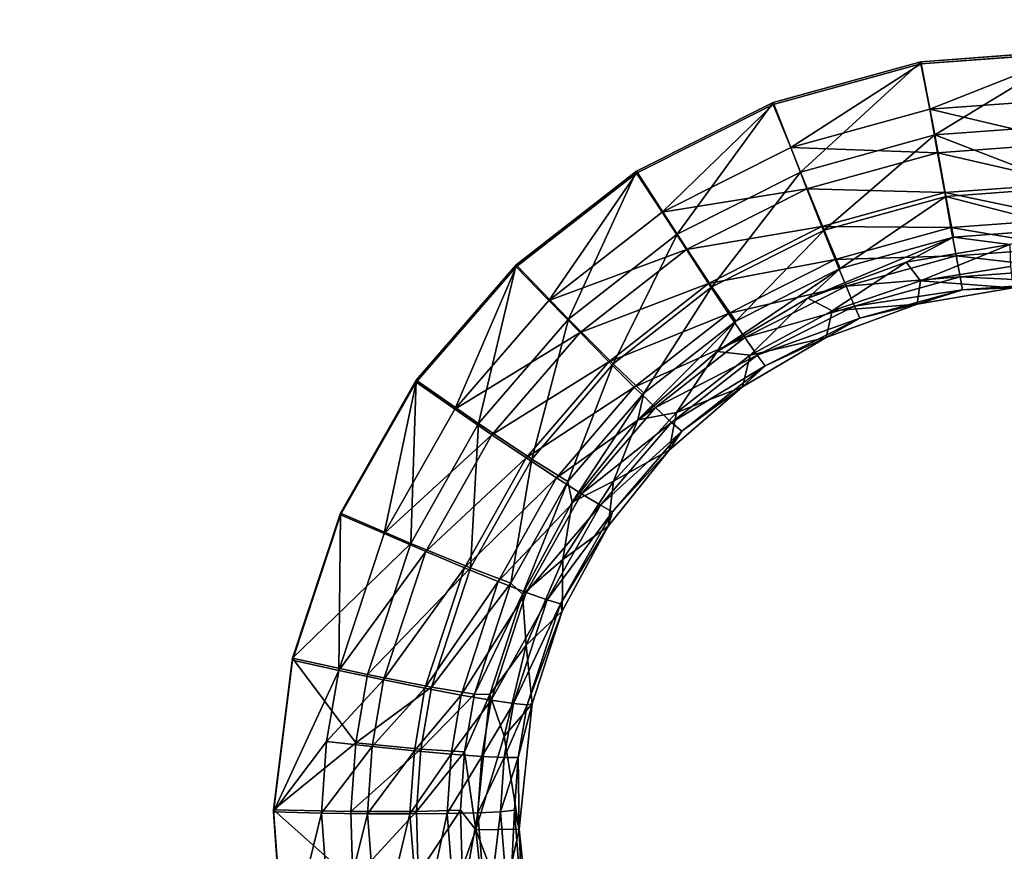
# Model space of a CAD drawing. Units: inches. Extents: x -6.9 to 14.7, y -14 to 7.7.
# Drawn here: x -3.7 to -2.3, y 4.5 to 5.6 of the extents above; entities that cross this region are included whole.
import ezdxf

# ---------------------------------------------------------------- set-up
doc = ezdxf.new("R2010")
doc.units = ezdxf.units.IN
doc.header["$MEASUREMENT"] = 0
doc.layers.add('SEAT-SEAT', color=5, linetype='Continuous')

msp = doc.modelspace()

# ---------------------------------------------------------------- linework, layer by layer
at = {"layer": 'SEAT-SEAT'}
for points, invisible_edges in [([(-3.6677, 6.4495, 17.7559), (-5.3925, 6.4495, 17.7559), (-5.3925, 4.9946, 17.6826)], 8), ([(-5.3925, 4.9946, 17.6826), (-3.6677, 4.9946, 17.6826), (-3.6677, 6.4495, 17.7559)], 11), ([(-2.6425, 5.5029, 17.7061), (-1.9404, 6.4495, 17.7559), (-3.6677, 6.4495, 17.7559)], 9), ([(-2.6425, 5.5029, 17.7061), (-3.6677, 6.4495, 17.7559), (-2.8284, 5.4096, 17.7016)], 3), ([(-2.8284, 5.4096, 17.7016), (-3.6677, 6.4495, 17.7559), (-2.9923, 5.2821, 17.6956)], 3), ([(-2.9923, 5.2821, 17.6956), (-3.6677, 6.4495, 17.7559), (-3.6677, 4.9946, 17.6826)], 15), ([(-2.4419, 5.5582, 17.7088), (-1.9404, 6.4495, 17.7559), (-2.6425, 5.5029, 17.7061)], 3), ([(-2.2343, 5.5736, 17.7095), (-1.9404, 6.4495, 17.7559), (-2.4419, 5.5582, 17.7088)], 3), ([(-2.4419, 5.5611, 17.6498), (-5.4328, 4.9972, 17.6236), (-5.4328, 6.4274, 17.6956)], 9), ([(-2.4419, 5.5611, 17.6498), (-5.4328, 6.4274, 17.6956), (-2.2342, 5.5765, 17.6506)], 3), ([(-2.2342, 5.5765, 17.6506), (-5.4328, 6.4274, 17.6956), (3.3264, 6.4274, 17.6956)], 9), ([(-2.6425, 5.5057, 17.6471), (-5.4328, 4.9972, 17.6236), (-2.4419, 5.5611, 17.6498)], 3), ([(-2.8284, 5.4123, 17.6426), (-5.4328, 4.9972, 17.6236), (-2.6425, 5.5057, 17.6471)], 3), ([(-2.9923, 5.2848, 17.6366), (-5.4328, 4.9972, 17.6236), (-2.8284, 5.4123, 17.6426)], 3), ([(-3.1283, 5.1278, 17.6294), (-5.4328, 4.9972, 17.6236), (-2.9923, 5.2848, 17.6366)], 3), ([(-2.9923, 5.2821, 17.6956), (-3.6677, 4.9946, 17.6826), (-3.1283, 5.1252, 17.6884)], 3), ([(-3.2312, 4.9471, 17.6214), (-5.4328, 4.9972, 17.6236), (-3.1283, 5.1278, 17.6294)], 3), ([(-3.1283, 5.1252, 17.6884), (-3.6677, 4.9946, 17.6826), (-3.2312, 4.9446, 17.6804)], 3), ([(-3.3225, 4.5433, 17.6045), (-5.4328, 3.571, 17.5698), (-5.4328, 4.9972, 17.6236)], 9), ([(-3.3225, 4.5433, 17.6045), (-5.4328, 4.9972, 17.6236), (-3.2968, 4.7496, 17.613)], 3), ([(-3.2968, 4.7496, 17.613), (-5.4328, 4.9972, 17.6236), (-3.2312, 4.9471, 17.6214)], 3), ([(-5.3925, 4.9946, 17.6826), (-5.3925, 2.8553, 17.6086), (-3.6677, 4.9946, 17.6826)], 14), ([(-5.3925, 2.8553, 17.6086), (-3.6677, 2.8553, 17.6086), (-3.6677, 4.9946, 17.6826)], 15), ([(-3.2312, 4.9446, 17.6804), (-3.6677, 4.9946, 17.6826), (-3.2968, 4.7472, 17.672)], 3), ([(-3.2968, 4.7472, 17.672), (-3.6677, 4.9946, 17.6826), (-3.3225, 4.5409, 17.6635)], 3), ([(-3.3225, 4.5409, 17.6635), (-3.6677, 4.9946, 17.6826), (-3.3073, 4.3336, 17.6554)], 3), ([(-3.3073, 4.3336, 17.6554), (-3.6677, 4.9946, 17.6826), (-3.6677, 2.8553, 17.6086)], 15), ([(-3.3073, 4.3359, 17.5964), (-5.4328, 3.571, 17.5698), (-3.3225, 4.5433, 17.6045)], 3)]:
    msp.add_3dface(points, dxfattribs=dict(at, invisible_edges=invisible_edges))
for points in [[(-2.4227, 5.4616, 17.6252), (-2.4419, 5.5611, 17.6498), (-2.2342, 5.5765, 17.6506)], [(-2.4419, 5.5582, 17.7088), (-2.4293, 5.4966, 17.6997), (-2.2343, 5.5736, 17.7095)], [(-2.2343, 5.5736, 17.7095), (-2.4293, 5.4966, 17.6997), (-2.2344, 5.5107, 17.7004)], [(-2.4227, 5.4616, 17.6252), (-2.2342, 5.5765, 17.6506), (-2.2364, 5.4753, 17.6259)], [(-2.6053, 5.4112, 17.6227), (-2.6425, 5.5057, 17.6471), (-2.4419, 5.5611, 17.6498)], [(-2.6053, 5.4112, 17.6227), (-2.4419, 5.5611, 17.6498), (-2.4227, 5.4616, 17.6252)], [(-2.6425, 5.5029, 17.7061), (-2.6186, 5.4445, 17.6972), (-2.4419, 5.5582, 17.7088)], [(-2.4419, 5.5582, 17.7088), (-2.6186, 5.4445, 17.6972), (-2.4293, 5.4966, 17.6997)], [(-2.7732, 5.3266, 17.6186), (-2.8284, 5.4123, 17.6426), (-2.6425, 5.5057, 17.6471)], [(-2.7732, 5.3266, 17.6186), (-2.6425, 5.5057, 17.6471), (-2.6053, 5.4112, 17.6227)], [(-2.4293, 5.4966, 17.6997), (-2.2359, 5.4507, 17.6796), (-2.2344, 5.5107, 17.7004)], [(-2.8284, 5.4096, 17.7016), (-2.7935, 5.3567, 17.693), (-2.6425, 5.5029, 17.7061)], [(-2.6425, 5.5029, 17.7061), (-2.7935, 5.3567, 17.693), (-2.6186, 5.4445, 17.6972)], [(-2.6186, 5.4445, 17.6972), (-2.4189, 5.4374, 17.6789), (-2.4293, 5.4966, 17.6997)], [(-2.4189, 5.4374, 17.6789), (-2.2359, 5.4507, 17.6796), (-2.4293, 5.4966, 17.6997)], [(-2.2382, 5.3905, 17.5654), (-2.4227, 5.4616, 17.6252), (-2.2364, 5.4753, 17.6259)], [(-2.4227, 5.4616, 17.6252), (-2.5734, 5.3322, 17.5623), (-2.6053, 5.4112, 17.6227)], [(-2.4227, 5.4616, 17.6252), (-2.4078, 5.3781, 17.5647), (-2.5734, 5.3322, 17.5623)], [(-2.2382, 5.3905, 17.5654), (-2.4078, 5.3781, 17.5647), (-2.4227, 5.4616, 17.6252)], [(-2.7935, 5.3567, 17.693), (-2.5966, 5.3883, 17.6765), (-2.6186, 5.4445, 17.6972)], [(-2.5966, 5.3883, 17.6765), (-2.4189, 5.4374, 17.6789), (-2.6186, 5.4445, 17.6972)], [(-2.4189, 5.4374, 17.6789), (-2.2374, 5.3957, 17.6477), (-2.2359, 5.4507, 17.6796)], [(-2.5966, 5.3883, 17.6765), (-2.4093, 5.3831, 17.6471), (-2.4189, 5.4374, 17.6789)], [(-2.4093, 5.3831, 17.6471), (-2.2374, 5.3957, 17.6477), (-2.4189, 5.4374, 17.6789)], [(-2.921, 5.2111, 17.6131), (-2.9923, 5.2848, 17.6366), (-2.8284, 5.4123, 17.6426)], [(-2.7732, 5.3266, 17.6186), (-2.921, 5.2111, 17.6131), (-2.8284, 5.4123, 17.6426)], [(-2.9923, 5.2821, 17.6956), (-2.9478, 5.2366, 17.6873), (-2.8284, 5.4096, 17.7016)], [(-2.8284, 5.4096, 17.7016), (-2.9478, 5.2366, 17.6873), (-2.7935, 5.3567, 17.693)], [(-2.6053, 5.4112, 17.6227), (-2.7259, 5.2552, 17.5582), (-2.7732, 5.3266, 17.6186)], [(-2.6053, 5.4112, 17.6227), (-2.5734, 5.3322, 17.5623), (-2.7259, 5.2552, 17.5582)], [(-2.7607, 5.3058, 17.6725), (-2.5966, 5.3883, 17.6765), (-2.7935, 5.3567, 17.693)], [(-2.7607, 5.3058, 17.6725), (-2.5763, 5.337, 17.6447), (-2.5966, 5.3883, 17.6765)], [(-2.5763, 5.337, 17.6447), (-2.4093, 5.3831, 17.6471), (-2.5966, 5.3883, 17.6765)], [(-2.4093, 5.3831, 17.6471), (-2.2387, 5.3477, 17.6061), (-2.2374, 5.3957, 17.6477)], [(-2.2382, 5.3905, 17.5654), (-2.2394, 5.3342, 17.4777), (-2.4078, 5.3781, 17.5647)], [(-2.5763, 5.337, 17.6447), (-2.4009, 5.3359, 17.6054), (-2.4093, 5.3831, 17.6471)], [(-2.4078, 5.3781, 17.5647), (-2.5515, 5.28, 17.4744), (-2.5734, 5.3322, 17.5623)], [(-2.4078, 5.3781, 17.5647), (-2.3975, 5.3226, 17.477), (-2.5515, 5.28, 17.4744)], [(-2.4009, 5.3359, 17.6054), (-2.2387, 5.3477, 17.6061), (-2.4093, 5.3831, 17.6471)], [(-2.2394, 5.3342, 17.4777), (-2.3975, 5.3226, 17.477), (-2.4078, 5.3781, 17.5647)], [(-2.9478, 5.2366, 17.6873), (-2.7607, 5.3058, 17.6725), (-2.7935, 5.3567, 17.693)], [(-2.4009, 5.3359, 17.6054), (-2.2397, 5.3085, 17.5561), (-2.2387, 5.3477, 17.6061)], [(-2.7304, 5.2593, 17.6408), (-2.5763, 5.337, 17.6447), (-2.7607, 5.3058, 17.6725)], [(-2.7304, 5.2593, 17.6408), (-2.5583, 5.2923, 17.6031), (-2.5763, 5.337, 17.6447)], [(-2.5734, 5.3322, 17.5623), (-2.6934, 5.2084, 17.4702), (-2.7259, 5.2552, 17.5582)], [(-2.5734, 5.3322, 17.5623), (-2.5515, 5.28, 17.4744), (-2.6934, 5.2084, 17.4702)], [(-2.5583, 5.2923, 17.6031), (-2.4009, 5.3359, 17.6054), (-2.5763, 5.337, 17.6447)], [(-2.5583, 5.2923, 17.6031), (-2.3938, 5.2972, 17.5554), (-2.4009, 5.3359, 17.6054)], [(-2.3938, 5.2972, 17.5554), (-2.2397, 5.3085, 17.5561), (-2.4009, 5.3359, 17.6054)], [(-2.2394, 5.3342, 17.4777), (-2.3206, 5.3124, 17.3752), (-2.3975, 5.3226, 17.477)], [(-2.8601, 5.1501, 17.5528), (-2.921, 5.2111, 17.6131), (-2.7732, 5.3266, 17.6186)], [(-2.7732, 5.3266, 17.6186), (-2.7259, 5.2552, 17.5582), (-2.8601, 5.1501, 17.5528)], [(-2.3975, 5.3226, 17.477), (-2.4617, 5.2884, 17.3736), (-2.5956, 5.2396, 17.3704)], [(-2.3975, 5.3226, 17.477), (-2.5956, 5.2396, 17.3704), (-2.5515, 5.28, 17.4744)], [(-2.3206, 5.3124, 17.3752), (-2.4617, 5.2884, 17.3736), (-2.3975, 5.3226, 17.477)], [(-2.9054, 5.1929, 17.667), (-2.7607, 5.3058, 17.6725), (-2.9478, 5.2366, 17.6873)], [(-2.9054, 5.1929, 17.667), (-2.7304, 5.2593, 17.6408), (-2.7607, 5.3058, 17.6725)], [(-2.4421, 5.263, 17.3738), (-2.4617, 5.2884, 17.3736), (-2.3206, 5.3124, 17.3752)], [(-2.4421, 5.263, 17.3738), (-2.3206, 5.3124, 17.3752), (-2.3197, 5.2828, 17.3752)], [(-2.3938, 5.2972, 17.5554), (-2.2405, 5.2794, 17.4996), (-2.2397, 5.3085, 17.5561)], [(-2.7036, 5.2189, 17.5991), (-2.5583, 5.2923, 17.6031), (-2.7304, 5.2593, 17.6408)], [(-2.7036, 5.2189, 17.5991), (-2.5433, 5.2558, 17.553), (-2.5583, 5.2923, 17.6031)], [(-2.5433, 5.2558, 17.553), (-2.3938, 5.2972, 17.5554), (-2.5583, 5.2923, 17.6031)], [(-2.5433, 5.2558, 17.553), (-2.3884, 5.2686, 17.4989), (-2.3938, 5.2972, 17.5554)], [(-2.3884, 5.2686, 17.4989), (-2.2405, 5.2794, 17.4996), (-2.3938, 5.2972, 17.5554)], [(-3.0435, 5.069, 17.6065), (-3.1283, 5.1278, 17.6294), (-2.9923, 5.2848, 17.6366)], [(-3.1283, 5.1252, 17.6884), (-3.0758, 5.0885, 17.6805), (-2.9923, 5.2821, 17.6956)], [(-2.9923, 5.2821, 17.6956), (-3.0758, 5.0885, 17.6805), (-2.9478, 5.2366, 17.6873)], [(-2.921, 5.2111, 17.6131), (-3.0435, 5.069, 17.6065), (-2.9923, 5.2848, 17.6366)], [(-2.5515, 5.28, 17.4744), (-2.5956, 5.2396, 17.3704), (-2.719, 5.167, 17.3657)], [(-2.5515, 5.28, 17.4744), (-2.719, 5.167, 17.3657), (-2.6934, 5.2084, 17.4702)], [(-2.5622, 5.2223, 17.371), (-2.5956, 5.2396, 17.3704), (-2.4617, 5.2884, 17.3736)], [(-2.5622, 5.2223, 17.371), (-2.4617, 5.2884, 17.3736), (-2.4421, 5.263, 17.3738)], [(-2.3197, 5.2828, 17.3752), (-2.3161, 5.2535, 17.3752), (-2.4421, 5.263, 17.3738)], [(-2.3884, 5.2686, 17.4989), (-2.2411, 5.2615, 17.4386), (-2.2405, 5.2794, 17.4996)], [(-2.5319, 5.2288, 17.4964), (-2.3884, 5.2686, 17.4989), (-2.5433, 5.2558, 17.553)], [(-2.5319, 5.2288, 17.4964), (-2.3849, 5.251, 17.4379), (-2.3884, 5.2686, 17.4989)], [(-2.3849, 5.251, 17.4379), (-2.2411, 5.2615, 17.4386), (-2.3884, 5.2686, 17.4989)], [(-2.8662, 5.1531, 17.6355), (-2.7304, 5.2593, 17.6408), (-2.9054, 5.1929, 17.667)], [(-2.8662, 5.1531, 17.6355), (-2.7036, 5.2189, 17.5991), (-2.7304, 5.2593, 17.6408)], [(-2.7259, 5.2552, 17.5582), (-2.8184, 5.1105, 17.4646), (-2.8601, 5.1501, 17.5528)], [(-2.7259, 5.2552, 17.5582), (-2.6934, 5.2084, 17.4702), (-2.8184, 5.1105, 17.4646)], [(-2.6813, 5.186, 17.549), (-2.5433, 5.2558, 17.553), (-2.7036, 5.2189, 17.5991)], [(-2.6813, 5.186, 17.549), (-2.5319, 5.2288, 17.4964), (-2.5433, 5.2558, 17.553)], [(-2.4421, 5.263, 17.3738), (-2.4465, 5.2314, 17.3736), (-2.5622, 5.2223, 17.371)], [(-2.4421, 5.263, 17.3738), (-2.3161, 5.2535, 17.3752), (-2.4465, 5.2314, 17.3736)], [(-2.4465, 5.2314, 17.3736), (-2.3161, 5.2535, 17.3752), (-2.3849, 5.251, 17.4379)], [(-2.3849, 5.251, 17.4379), (-2.3161, 5.2535, 17.3752), (-2.2411, 5.2615, 17.4386)], [(-2.674, 5.162, 17.367), (-2.719, 5.167, 17.3657), (-2.5956, 5.2396, 17.3704)], [(-2.674, 5.162, 17.367), (-2.5956, 5.2396, 17.3704), (-2.5622, 5.2223, 17.371)], [(-2.5245, 5.2124, 17.4353), (-2.3849, 5.251, 17.4379), (-2.5319, 5.2288, 17.4964)], [(-2.5245, 5.2124, 17.4353), (-2.4465, 5.2314, 17.3736), (-2.3849, 5.251, 17.4379)], [(-3.0758, 5.0885, 17.6805), (-2.9054, 5.1929, 17.667), (-2.9478, 5.2366, 17.6873)], [(-2.6644, 5.1619, 17.4923), (-2.5319, 5.2288, 17.4964), (-2.6813, 5.186, 17.549)], [(-2.6644, 5.1619, 17.4923), (-2.5245, 5.2124, 17.4353), (-2.5319, 5.2288, 17.4964)], [(-2.5622, 5.2223, 17.371), (-2.4465, 5.2314, 17.3736), (-2.5704, 5.1862, 17.3704)], [(-2.5704, 5.1862, 17.3704), (-2.4465, 5.2314, 17.3736), (-2.5245, 5.2124, 17.4353)], [(-2.9711, 5.0207, 17.5463), (-3.0435, 5.069, 17.6065), (-2.921, 5.2111, 17.6131)], [(-2.8601, 5.1501, 17.5528), (-2.9711, 5.0207, 17.5463), (-2.921, 5.2111, 17.6131)], [(-2.8316, 5.1186, 17.5938), (-2.7036, 5.2189, 17.5991), (-2.8662, 5.1531, 17.6355)], [(-2.8316, 5.1186, 17.5938), (-2.6813, 5.186, 17.549), (-2.7036, 5.2189, 17.5991)], [(-2.5622, 5.2223, 17.371), (-2.5704, 5.1862, 17.3704), (-2.674, 5.162, 17.367)], [(-2.6534, 5.1474, 17.431), (-2.5245, 5.2124, 17.4353), (-2.6644, 5.1619, 17.4923)], [(-2.6534, 5.1474, 17.431), (-2.5704, 5.1862, 17.3704), (-2.5245, 5.2124, 17.4353)], [(-2.6934, 5.2084, 17.4702), (-2.719, 5.167, 17.3657), (-2.8267, 5.0739, 17.3598)], [(-2.6934, 5.2084, 17.4702), (-2.8267, 5.0739, 17.3598), (-2.8184, 5.1105, 17.4646)], [(-3.0253, 5.0538, 17.6605), (-2.9054, 5.1929, 17.667), (-3.0758, 5.0885, 17.6805)], [(-3.0253, 5.0538, 17.6605), (-2.8662, 5.1531, 17.6355), (-2.9054, 5.1929, 17.667)], [(-2.8029, 5.0907, 17.5437), (-2.6813, 5.186, 17.549), (-2.8316, 5.1186, 17.5938)], [(-2.8029, 5.0907, 17.5437), (-2.6644, 5.1619, 17.4923), (-2.6813, 5.186, 17.549)], [(-2.674, 5.162, 17.367), (-2.5704, 5.1862, 17.3704), (-2.6845, 5.1191, 17.3657)], [(-2.6845, 5.1191, 17.3657), (-2.5704, 5.1862, 17.3704), (-2.6534, 5.1474, 17.431)], [(-2.7741, 5.0841, 17.3618), (-2.8267, 5.0739, 17.3598), (-2.719, 5.167, 17.3657)], [(-2.7811, 5.0704, 17.4867), (-2.6644, 5.1619, 17.4923), (-2.8029, 5.0907, 17.5437)], [(-2.7811, 5.0704, 17.4867), (-2.6534, 5.1474, 17.431), (-2.6644, 5.1619, 17.4923)], [(-2.7741, 5.0841, 17.3618), (-2.719, 5.167, 17.3657), (-2.674, 5.162, 17.367)], [(-2.674, 5.162, 17.367), (-2.6845, 5.1191, 17.3657), (-2.7741, 5.0841, 17.3618)], [(-2.9786, 5.0222, 17.6291), (-2.8662, 5.1531, 17.6355), (-3.0253, 5.0538, 17.6605)], [(-2.9786, 5.0222, 17.6291), (-2.8316, 5.1186, 17.5938), (-2.8662, 5.1531, 17.6355)], [(-2.9219, 4.99, 17.4579), (-2.9711, 5.0207, 17.5463), (-2.8601, 5.1501, 17.5528)], [(-2.8601, 5.1501, 17.5528), (-2.8184, 5.1105, 17.4646), (-2.9219, 4.99, 17.4579)], [(-2.7671, 5.0586, 17.4252), (-2.6534, 5.1474, 17.431), (-2.7811, 5.0704, 17.4867)], [(-2.7671, 5.0586, 17.4252), (-2.6845, 5.1191, 17.3657), (-2.6534, 5.1474, 17.431)], [(-3.1358, 4.9058, 17.5991), (-3.2312, 4.9471, 17.6214), (-3.1283, 5.1278, 17.6294)], [(-3.2312, 4.9446, 17.6804), (-3.1719, 4.9192, 17.673), (-3.1283, 5.1252, 17.6884)], [(-3.1283, 5.1252, 17.6884), (-3.1719, 4.9192, 17.673), (-3.0758, 5.0885, 17.6805)], [(-3.0435, 5.069, 17.6065), (-3.1358, 4.9058, 17.5991), (-3.1283, 5.1278, 17.6294)], [(-2.9374, 4.9951, 17.5875), (-2.8316, 5.1186, 17.5938), (-2.9786, 5.0222, 17.6291)], [(-2.9374, 4.9951, 17.5875), (-2.8029, 5.0907, 17.5437), (-2.8316, 5.1186, 17.5938)], [(-2.7741, 5.0841, 17.3618), (-2.6845, 5.1191, 17.3657), (-2.7842, 5.0329, 17.3598)], [(-2.7842, 5.0329, 17.3598), (-2.6845, 5.1191, 17.3657), (-2.7671, 5.0586, 17.4252)], [(-2.8184, 5.1105, 17.4646), (-2.9163, 4.9622, 17.353), (-2.9219, 4.99, 17.4579)], [(-2.8184, 5.1105, 17.4646), (-2.8267, 5.0739, 17.3598), (-2.9163, 4.9622, 17.353)], [(-2.9034, 4.9733, 17.5372), (-2.8029, 5.0907, 17.5437), (-2.9374, 4.9951, 17.5875)], [(-2.9034, 4.9733, 17.5372), (-2.7811, 5.0704, 17.4867), (-2.8029, 5.0907, 17.5437)], [(-3.1719, 4.9192, 17.673), (-3.0253, 5.0538, 17.6605), (-3.0758, 5.0885, 17.6805)], [(-2.8597, 4.9905, 17.3558), (-2.8267, 5.0739, 17.3598), (-2.7741, 5.0841, 17.3618)], [(-2.7741, 5.0841, 17.3618), (-2.7842, 5.0329, 17.3598), (-2.8597, 4.9905, 17.3558)], [(-3.0546, 4.8725, 17.5391), (-3.1358, 4.9058, 17.5991), (-3.0435, 5.069, 17.6065)], [(-2.9711, 5.0207, 17.5463), (-3.0546, 4.8725, 17.5391), (-3.0435, 5.069, 17.6065)], [(-2.8597, 4.9905, 17.3558), (-2.9163, 4.9622, 17.353), (-2.8267, 5.0739, 17.3598)], [(-2.8777, 4.9578, 17.4801), (-2.7811, 5.0704, 17.4867), (-2.9034, 4.9733, 17.5372)], [(-2.8777, 4.9578, 17.4801), (-2.7671, 5.0586, 17.4252), (-2.7811, 5.0704, 17.4867)], [(-3.1152, 4.8948, 17.6533), (-3.0253, 5.0538, 17.6605), (-3.1719, 4.9192, 17.673)], [(-3.1152, 4.8948, 17.6533), (-2.9786, 5.0222, 17.6291), (-3.0253, 5.0538, 17.6605)], [(-2.8613, 4.949, 17.4183), (-2.7671, 5.0586, 17.4252), (-2.8777, 4.9578, 17.4801)], [(-2.8613, 4.949, 17.4183), (-2.7842, 5.0329, 17.3598), (-2.7671, 5.0586, 17.4252)], [(-2.8597, 4.9905, 17.3558), (-2.7842, 5.0329, 17.3598), (-2.867, 4.9296, 17.353)], [(-2.867, 4.9296, 17.353), (-2.7842, 5.0329, 17.3598), (-2.8613, 4.949, 17.4183)], [(-3.0628, 4.8728, 17.6221), (-2.9786, 5.0222, 17.6291), (-3.1152, 4.8948, 17.6533)], [(-3.0628, 4.8728, 17.6221), (-2.9374, 4.9951, 17.5875), (-2.9786, 5.0222, 17.6291)], [(-2.9996, 4.852, 17.4504), (-3.0546, 4.8725, 17.5391), (-2.9711, 5.0207, 17.5463)], [(-2.9219, 4.99, 17.4579), (-2.9996, 4.852, 17.4504), (-2.9711, 5.0207, 17.5463)], [(-3.0167, 4.8541, 17.5804), (-2.9374, 4.9951, 17.5875), (-3.0628, 4.8728, 17.6221)], [(-3.0167, 4.8541, 17.5804), (-2.9034, 4.9733, 17.5372), (-2.9374, 4.9951, 17.5875)], [(-2.9838, 4.837, 17.3455), (-2.9996, 4.852, 17.4504), (-2.9219, 4.99, 17.4579)], [(-2.9219, 4.99, 17.4579), (-2.9163, 4.9622, 17.353), (-2.9838, 4.837, 17.3455)], [(-2.9286, 4.884, 17.3491), (-2.9163, 4.9622, 17.353), (-2.8597, 4.9905, 17.3558)], [(-2.8597, 4.9905, 17.3558), (-2.867, 4.9296, 17.353), (-2.9286, 4.884, 17.3491)], [(-2.9786, 4.8393, 17.53), (-2.9034, 4.9733, 17.5372), (-3.0167, 4.8541, 17.5804)], [(-2.9786, 4.8393, 17.53), (-2.8777, 4.9578, 17.4801), (-2.9034, 4.9733, 17.5372)], [(-2.9286, 4.884, 17.3491), (-2.9838, 4.837, 17.3455), (-2.9163, 4.9622, 17.353)], [(-2.95, 4.8291, 17.4727), (-2.8777, 4.9578, 17.4801), (-2.9786, 4.8393, 17.53)], [(-2.95, 4.8291, 17.4727), (-2.8613, 4.949, 17.4183), (-2.8777, 4.9578, 17.4801)], [(-3.1358, 4.9058, 17.5991), (-3.2968, 4.7496, 17.613), (-3.2312, 4.9471, 17.6214)], [(-3.2968, 4.7472, 17.672), (-3.2335, 4.7332, 17.665), (-3.2312, 4.9446, 17.6804)], [(-3.2312, 4.9446, 17.6804), (-3.2335, 4.7332, 17.665), (-3.1719, 4.9192, 17.673)], [(-2.932, 4.8238, 17.4106), (-2.8613, 4.949, 17.4183), (-2.95, 4.8291, 17.4727)], [(-2.932, 4.8238, 17.4106), (-2.867, 4.9296, 17.353), (-2.8613, 4.949, 17.4183)], [(-3.1719, 4.9192, 17.673), (-3.2335, 4.7332, 17.665), (-3.1152, 4.8948, 17.6533)], [(-2.9295, 4.8138, 17.3455), (-2.867, 4.9296, 17.353), (-2.932, 4.8238, 17.4106)], [(-2.9286, 4.884, 17.3491), (-2.867, 4.9296, 17.353), (-2.9295, 4.8138, 17.3455)], [(-3.1945, 4.7275, 17.5913), (-3.2968, 4.7496, 17.613), (-3.1358, 4.9058, 17.5991)], [(-3.0546, 4.8725, 17.5391), (-3.1945, 4.7275, 17.5913), (-3.1358, 4.9058, 17.5991)], [(-3.1152, 4.8948, 17.6533), (-3.2335, 4.7332, 17.665), (-3.1726, 4.7203, 17.6456)], [(-3.1152, 4.8948, 17.6533), (-3.1726, 4.7203, 17.6456), (-3.0628, 4.8728, 17.6221)], [(-2.9787, 4.7675, 17.342), (-2.9838, 4.837, 17.3455), (-2.9286, 4.884, 17.3491)], [(-2.9286, 4.884, 17.3491), (-2.9295, 4.8138, 17.3455), (-2.9787, 4.7675, 17.342)], [(-3.1076, 4.7104, 17.5314), (-3.1945, 4.7275, 17.5913), (-3.0546, 4.8725, 17.5391)], [(-3.0628, 4.8728, 17.6221), (-3.1726, 4.7203, 17.6456), (-3.1164, 4.7089, 17.6146)], [(-3.0628, 4.8728, 17.6221), (-3.1164, 4.7089, 17.6146), (-3.0167, 4.8541, 17.5804)], [(-2.9996, 4.852, 17.4504), (-3.1076, 4.7104, 17.5314), (-3.0546, 4.8725, 17.5391)], [(-3.0167, 4.8541, 17.5804), (-3.1164, 4.7089, 17.6146), (-3.067, 4.6995, 17.573)], [(-3.0491, 4.7009, 17.4424), (-3.1076, 4.7104, 17.5314), (-2.9996, 4.852, 17.4504)], [(-3.0167, 4.8541, 17.5804), (-3.067, 4.6995, 17.573), (-2.9786, 4.8393, 17.53)], [(-2.9838, 4.837, 17.3455), (-3.0491, 4.7009, 17.4424), (-2.9996, 4.852, 17.4504)], [(-2.9786, 4.8393, 17.53), (-3.067, 4.6995, 17.573), (-3.0264, 4.6925, 17.5224)], [(-3.028, 4.7005, 17.3376), (-3.0491, 4.7009, 17.4424), (-2.9838, 4.837, 17.3455)], [(-2.9787, 4.7675, 17.342), (-3.028, 4.7005, 17.3376), (-2.9838, 4.837, 17.3455)], [(-2.9786, 4.8393, 17.53), (-3.0264, 4.6925, 17.5224), (-2.95, 4.8291, 17.4727)], [(-2.95, 4.8291, 17.4727), (-3.0264, 4.6925, 17.5224), (-2.9961, 4.688, 17.4649)], [(-2.95, 4.8291, 17.4727), (-2.9961, 4.688, 17.4649), (-2.932, 4.8238, 17.4106)], [(-2.932, 4.8238, 17.4106), (-2.9961, 4.688, 17.4649), (-2.9771, 4.6864, 17.4025)], [(-2.932, 4.8238, 17.4106), (-2.9771, 4.6864, 17.4025), (-2.9295, 4.8138, 17.3455)], [(-2.9787, 4.7675, 17.342), (-2.9295, 4.8138, 17.3455), (-2.9703, 4.6876, 17.3376)], [(-2.9295, 4.8138, 17.3455), (-2.9771, 4.6864, 17.4025), (-2.9703, 4.6876, 17.3376)], [(-3.0087, 4.6436, 17.3347), (-3.028, 4.7005, 17.3376), (-2.9787, 4.7675, 17.342)], [(-2.9787, 4.7675, 17.342), (-2.9703, 4.6876, 17.3376), (-3.0087, 4.6436, 17.3347)], [(-3.3225, 4.5433, 17.6045), (-3.2968, 4.7496, 17.613), (-3.2105, 4.6345, 17.5873)], [(-3.3225, 4.5409, 17.6635), (-3.2335, 4.7332, 17.665), (-3.2968, 4.7472, 17.672)], [(-3.2105, 4.6345, 17.5873), (-3.2968, 4.7496, 17.613), (-3.1945, 4.7275, 17.5913)], [(-3.2502, 4.6364, 17.661), (-3.2335, 4.7332, 17.665), (-3.3225, 4.5409, 17.6635)], [(-3.2502, 4.6364, 17.661), (-3.1726, 4.7203, 17.6456), (-3.2335, 4.7332, 17.665)], [(-3.1881, 4.6295, 17.6418), (-3.1726, 4.7203, 17.6456), (-3.2502, 4.6364, 17.661)], [(-3.2105, 4.6345, 17.5873), (-3.1945, 4.7275, 17.5913), (-3.1076, 4.7104, 17.5314)], [(-3.1881, 4.6295, 17.6418), (-3.1164, 4.7089, 17.6146), (-3.1726, 4.7203, 17.6456)], [(-3.2105, 4.6345, 17.5873), (-3.1076, 4.7104, 17.5314), (-3.1219, 4.626, 17.5276)], [(-3.1308, 4.6237, 17.6108), (-3.1164, 4.7089, 17.6146), (-3.1881, 4.6295, 17.6418)], [(-3.1308, 4.6237, 17.6108), (-3.067, 4.6995, 17.573), (-3.1164, 4.7089, 17.6146)], [(-3.1219, 4.626, 17.5276), (-3.1076, 4.7104, 17.5314), (-3.0491, 4.7009, 17.4424)], [(-3.0805, 4.6192, 17.5692), (-3.067, 4.6995, 17.573), (-3.1308, 4.6237, 17.6108)], [(-3.1219, 4.626, 17.5276), (-3.0491, 4.7009, 17.4424), (-3.0625, 4.6223, 17.4384)], [(-3.0805, 4.6192, 17.5692), (-3.0264, 4.6925, 17.5224), (-3.067, 4.6995, 17.573)], [(-3.0392, 4.6161, 17.5186), (-3.0264, 4.6925, 17.5224), (-3.0805, 4.6192, 17.5692)], [(-3.0625, 4.6223, 17.4384), (-3.0491, 4.7009, 17.4424), (-3.028, 4.7005, 17.3376)], [(-3.0625, 4.6223, 17.4384), (-3.028, 4.7005, 17.3376), (-3.0472, 4.5163, 17.3275)], [(-3.0087, 4.6436, 17.3347), (-3.0472, 4.5163, 17.3275), (-3.028, 4.7005, 17.3376)], [(-3.0392, 4.6161, 17.5186), (-2.9961, 4.688, 17.4649), (-3.0264, 4.6925, 17.5224)], [(-3.0084, 4.6147, 17.4609), (-2.9961, 4.688, 17.4649), (-3.0392, 4.6161, 17.5186)], [(-2.9703, 4.6876, 17.3376), (-2.9881, 4.5172, 17.3275), (-3.0087, 4.6436, 17.3347)], [(-3.0084, 4.6147, 17.4609), (-2.9771, 4.6864, 17.4025), (-2.9961, 4.688, 17.4649)], [(-2.9894, 4.6149, 17.3984), (-2.9771, 4.6864, 17.4025), (-3.0084, 4.6147, 17.4609)], [(-2.9881, 4.5172, 17.3275), (-2.9703, 4.6876, 17.3376), (-2.9894, 4.6149, 17.3984)], [(-2.9894, 4.6149, 17.3984), (-2.9703, 4.6876, 17.3376), (-2.9771, 4.6864, 17.4025)], [(-3.2502, 4.6364, 17.661), (-3.3225, 4.5409, 17.6635), (-3.2573, 4.5388, 17.657)], [(-3.2573, 4.5388, 17.657), (-3.1881, 4.6295, 17.6418), (-3.2502, 4.6364, 17.661)], [(-3.0087, 4.6436, 17.3347), (-2.9881, 4.5172, 17.3275), (-3.0472, 4.5163, 17.3275)], [(-3.2105, 4.6345, 17.5873), (-3.2171, 4.5413, 17.5835), (-3.3225, 4.5433, 17.6045)], [(-3.2573, 4.5388, 17.657), (-3.1946, 4.538, 17.6379), (-3.1881, 4.6295, 17.6418)], [(-3.1219, 4.626, 17.5276), (-3.2171, 4.5413, 17.5835), (-3.2105, 4.6345, 17.5873)], [(-3.1219, 4.626, 17.5276), (-3.1278, 4.5413, 17.5238), (-3.2171, 4.5413, 17.5835)], [(-3.1946, 4.538, 17.6379), (-3.1308, 4.6237, 17.6108), (-3.1881, 4.6295, 17.6418)], [(-3.1946, 4.538, 17.6379), (-3.1368, 4.5379, 17.607), (-3.1308, 4.6237, 17.6108)], [(-3.1368, 4.5379, 17.607), (-3.0805, 4.6192, 17.5692), (-3.1308, 4.6237, 17.6108)], [(-3.0625, 4.6223, 17.4384), (-3.1278, 4.5413, 17.5238), (-3.1219, 4.626, 17.5276)], [(-3.0625, 4.6223, 17.4384), (-3.0681, 4.5432, 17.4344), (-3.1278, 4.5413, 17.5238)], [(-3.0472, 4.5163, 17.3275), (-3.0681, 4.5432, 17.4344), (-3.0625, 4.6223, 17.4384)], [(-3.1368, 4.5379, 17.607), (-3.0861, 4.5383, 17.5654), (-3.0805, 4.6192, 17.5692)], [(-3.0861, 4.5383, 17.5654), (-3.0392, 4.6161, 17.5186), (-3.0805, 4.6192, 17.5692)], [(-3.0861, 4.5383, 17.5654), (-3.0445, 4.5393, 17.5148), (-3.0392, 4.6161, 17.5186)], [(-3.0445, 4.5393, 17.5148), (-3.0084, 4.6147, 17.4609), (-3.0392, 4.6161, 17.5186)], [(-3.0445, 4.5393, 17.5148), (-3.0135, 4.5408, 17.457), (-3.0084, 4.6147, 17.4609)], [(-3.0135, 4.5408, 17.457), (-2.9945, 4.5429, 17.3943), (-2.9894, 4.6149, 17.3984)], [(-3.0135, 4.5408, 17.457), (-2.9894, 4.6149, 17.3984), (-3.0084, 4.6147, 17.4609)], [(-2.9945, 4.5429, 17.3943), (-2.9881, 4.5172, 17.3275), (-2.9894, 4.6149, 17.3984)], [(-3.2146, 4.4474, 17.5797), (-3.3073, 4.3359, 17.5964), (-3.3225, 4.5433, 17.6045)], [(-3.3225, 4.5433, 17.6045), (-3.2171, 4.5413, 17.5835), (-3.2146, 4.4474, 17.5797)], [(-3.2146, 4.4474, 17.5797), (-3.2171, 4.5413, 17.5835), (-3.1278, 4.5413, 17.5238)], [(-3.2146, 4.4474, 17.5797), (-3.1278, 4.5413, 17.5238), (-3.1254, 4.4563, 17.52)], [(-3.1254, 4.4563, 17.52), (-3.1278, 4.5413, 17.5238), (-3.0681, 4.5432, 17.4344)], [(-3.1254, 4.4563, 17.52), (-3.0681, 4.5432, 17.4344), (-3.0658, 4.4642, 17.4306)], [(-3.0472, 4.5163, 17.3275), (-3.0658, 4.4642, 17.4306), (-3.0681, 4.5432, 17.4344)], [(-3.002, 4.3942, 17.4495), (-2.9945, 4.5429, 17.3943), (-3.0135, 4.5408, 17.457)], [(-2.9835, 4.3998, 17.3865), (-2.9945, 4.5429, 17.3943), (-3.002, 4.3942, 17.4495)], [(-2.9835, 4.3998, 17.3865), (-2.9881, 4.5172, 17.3275), (-2.9945, 4.5429, 17.3943)], [(-3.2573, 4.5388, 17.657), (-3.3225, 4.5409, 17.6635), (-3.3073, 4.3336, 17.6554)], [(-3.2573, 4.5388, 17.657), (-3.3073, 4.3336, 17.6554), (-3.2427, 4.345, 17.6494)], [(-3.2427, 4.345, 17.6494), (-3.1946, 4.538, 17.6379), (-3.2573, 4.5388, 17.657)], [(-3.1806, 4.3565, 17.6306), (-3.1946, 4.538, 17.6379), (-3.2427, 4.345, 17.6494)], [(-3.1806, 4.3565, 17.6306), (-3.1368, 4.5379, 17.607), (-3.1946, 4.538, 17.6379)], [(-3.1234, 4.3675, 17.5998), (-3.1368, 4.5379, 17.607), (-3.1806, 4.3565, 17.6306)], [(-3.1234, 4.3675, 17.5998), (-3.0861, 4.5383, 17.5654), (-3.1368, 4.5379, 17.607)], [(-3.0734, 4.3777, 17.5582), (-3.0861, 4.5383, 17.5654), (-3.1234, 4.3675, 17.5998)], [(-3.0734, 4.3777, 17.5582), (-3.0445, 4.5393, 17.5148), (-3.0861, 4.5383, 17.5654)], [(-3.0324, 4.3868, 17.5075), (-3.0445, 4.5393, 17.5148), (-3.0734, 4.3777, 17.5582)], [(-3.0324, 4.3868, 17.5075), (-3.0135, 4.5408, 17.457), (-3.0445, 4.5393, 17.5148)], [(-3.002, 4.3942, 17.4495), (-3.0135, 4.5408, 17.457), (-3.0324, 4.3868, 17.5075)], [(-3.0323, 4.3747, 17.3201), (-3.0658, 4.4642, 17.4306), (-3.0472, 4.5163, 17.3275)], [(-3.0099, 4.4184, 17.3221), (-3.0472, 4.5163, 17.3275), (-2.9881, 4.5172, 17.3275)], [(-3.0323, 4.3747, 17.3201), (-3.0472, 4.5163, 17.3275), (-3.0099, 4.4184, 17.3221)], [(-3.0099, 4.4184, 17.3221), (-2.9881, 4.5172, 17.3275), (-2.9744, 4.3861, 17.3201)], [(-2.9744, 4.3861, 17.3201), (-2.9881, 4.5172, 17.3275), (-2.9835, 4.3998, 17.3865)]]:
    msp.add_3dface(points, dxfattribs=at)

doc.saveas('drawing.dxf')
